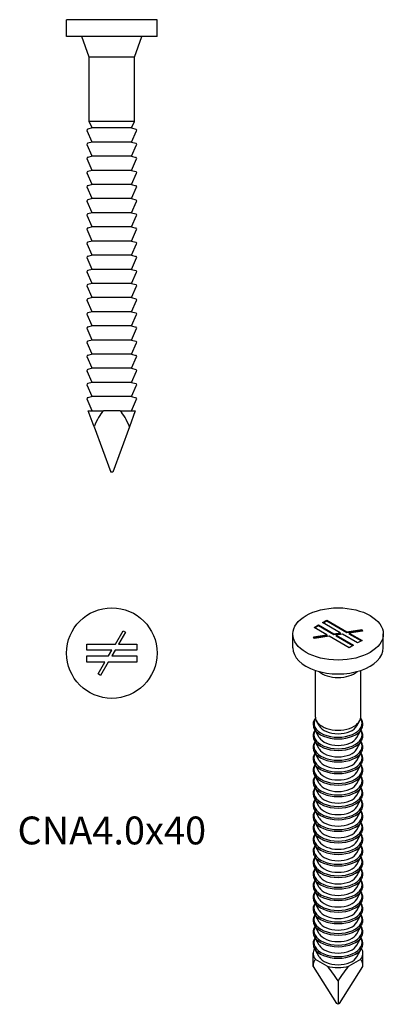
# Model space of a CAD drawing. Units: millimetres. Extents: x -8.1 to 24, y -85.6 to 1.5.
import ezdxf

# ---------------------------------------------------------------- set-up
doc = ezdxf.new("R2010")
doc.units = ezdxf.units.MM
doc.styles.get("Standard").update_dxf_attribs({"font": 'arial.ttf'})

# ---------------------------------------------------------------- blocks, each defined once
blk = doc.blocks.new('CNA40x40-Front')
at = {"layer": ''}
for p, q in [((4, 1.5), (-4, 1.5)), ((-4, 0), (-4, 1.5)), ((4, 0), (4, 1.5)), ((4, 0), (-4, 0)), ((-2, -1.8), (-2.655, 0)), ((2, -1.8), (2.655, 0)), ((2, -1.8), (-2, -1.8)), ((-2, -7.5), (-2, -1.8)), ((2, -7.5), (2, -1.8)), ((2, -7.5), (-2, -7.5)), ((-1.75, -8.072), (-2, -7.5)), ((1.75, -8.072), (2, -7.5)), ((-1.75, -9.322), (-2.192, -8.312)), ((-1.75, -8.072), (-2.127, -8.175)), ((1.75, -8.072), (-1.75, -8.072)), ((1.75, -8.072), (2.127, -8.175)), ((1.75, -9.322), (2.192, -8.312)), ((-1.75, -10.572), (-2.192, -9.562)), ((-1.75, -9.322), (-2.127, -9.425)), ((1.75, -9.322), (-1.75, -9.322)), ((1.75, -9.322), (2.127, -9.425)), ((1.75, -10.572), (2.192, -9.562)), ((-1.75, -11.822), (-2.192, -10.812)), ((-1.75, -10.572), (-2.127, -10.675)), ((1.75, -10.572), (-1.75, -10.572)), ((1.75, -10.572), (2.127, -10.675)), ((1.75, -11.822), (2.192, -10.812)), ((-1.75, -13.072), (-2.192, -12.062)), ((-1.75, -11.822), (-2.127, -11.925)), ((1.75, -11.822), (-1.75, -11.822)), ((1.75, -11.822), (2.127, -11.925)), ((1.75, -13.072), (2.192, -12.062)), ((-1.75, -14.322), (-2.192, -13.312)), ((-1.75, -13.072), (-2.127, -13.175)), ((1.75, -13.072), (-1.75, -13.072)), ((1.75, -13.072), (2.127, -13.175)), ((1.75, -14.322), (2.192, -13.312)), ((-1.75, -15.572), (-2.192, -14.562)), ((-1.75, -14.322), (-2.127, -14.425)), ((1.75, -14.322), (-1.75, -14.322)), ((1.75, -14.322), (2.127, -14.425)), ((1.75, -15.572), (2.192, -14.562)), ((-1.75, -15.572), (-2.127, -15.675)), ((1.75, -15.572), (-1.75, -15.572)), ((1.75, -15.572), (2.127, -15.675)), ((-1.75, -16.822), (-2.192, -15.812)), ((1.75, -16.822), (2.192, -15.812)), ((-1.75, -18.072), (-2.192, -17.062)), ((-1.75, -16.822), (-2.127, -16.925)), ((1.75, -16.822), (-1.75, -16.822)), ((1.75, -16.822), (2.127, -16.925)), ((1.75, -18.072), (2.192, -17.062)), ((-1.75, -18.072), (-2.127, -18.175)), ((1.75, -18.072), (-1.75, -18.072)), ((1.75, -18.072), (2.127, -18.175)), ((-1.75, -19.322), (-2.192, -18.312)), ((1.75, -19.322), (2.192, -18.312)), ((-1.75, -20.572), (-2.192, -19.562)), ((-1.75, -19.322), (-2.127, -19.425)), ((1.75, -19.322), (-1.75, -19.322)), ((1.75, -19.322), (2.127, -19.425)), ((1.75, -20.572), (2.192, -19.562)), ((-1.75, -21.822), (-2.192, -20.812)), ((-1.75, -20.572), (-2.127, -20.675)), ((1.75, -20.572), (-1.75, -20.572)), ((1.75, -20.572), (2.127, -20.675)), ((1.75, -21.822), (2.192, -20.812)), ((-1.75, -23.072), (-2.192, -22.062)), ((-1.75, -21.822), (-2.127, -21.925)), ((1.75, -21.822), (-1.75, -21.822)), ((1.75, -21.822), (2.127, -21.925)), ((1.75, -23.072), (2.192, -22.062)), ((-1.75, -24.322), (-2.192, -23.312)), ((-1.75, -23.072), (-2.127, -23.175)), ((1.75, -23.072), (-1.75, -23.072)), ((1.75, -23.072), (2.127, -23.175)), ((1.75, -24.322), (2.192, -23.312)), ((-1.75, -24.322), (-2.127, -24.425)), ((1.75, -24.322), (-1.75, -24.322)), ((1.75, -24.322), (2.127, -24.425)), ((-1.75, -25.572), (-2.192, -24.562)), ((1.75, -25.572), (2.192, -24.562)), ((-1.75, -26.822), (-2.192, -25.812)), ((-1.75, -25.572), (-2.127, -25.675)), ((1.75, -25.572), (-1.75, -25.572)), ((1.75, -25.572), (2.127, -25.675)), ((1.75, -26.822), (2.192, -25.812)), ((-1.75, -26.822), (-2.127, -26.925)), ((1.75, -26.822), (-1.75, -26.822)), ((1.75, -26.822), (2.127, -26.925)), ((-1.75, -28.072), (-2.192, -27.062)), ((1.75, -28.072), (2.192, -27.062)), ((-1.75, -29.322), (-2.192, -28.312)), ((-1.75, -28.072), (-2.127, -28.175)), ((1.75, -28.072), (-1.75, -28.072)), ((1.75, -28.072), (2.127, -28.175)), ((1.75, -29.322), (2.192, -28.312)), ((-1.75, -30.572), (-2.192, -29.562)), ((-1.75, -29.322), (-2.127, -29.425)), ((1.75, -29.322), (-1.75, -29.322)), ((1.75, -29.322), (2.127, -29.425)), ((1.75, -30.572), (2.192, -29.562)), ((-1.75, -31.822), (-2.192, -30.812)), ((-1.75, -30.572), (-2.127, -30.675)), ((1.75, -30.572), (-1.75, -30.572)), ((1.75, -30.572), (2.127, -30.675)), ((1.75, -31.822), (2.192, -30.812)), ((-1.75, -33.072), (-2.192, -32.062)), ((-1.75, -31.822), (-2.127, -31.925)), ((1.75, -31.822), (-1.75, -31.822)), ((1.75, -31.822), (2.127, -31.925)), ((1.75, -33.072), (2.192, -32.062)), ((-2.076, -33.072), (-0.729, -33.072)), ((-1.556, -34.501), (-2.076, -33.072)), ((0.729, -33.072), (-0.729, -33.072)), ((0.729, -33.072), (2.076, -33.072)), ((2.076, -33.072), (1.556, -34.501)), ((-1.556, -34.501), (-0.1, -38.5)), ((1.556, -34.501), (0.1, -38.5)), ((0.1, -38.5), (-0.1, -38.5))]:
    blk.add_line(p, q, dxfattribs=at)
for centre, start, end in [((-2.1, -8.272), 105.38158, 203.61874), ((2.1, -8.272), 336.38126, 74.61842), ((-2.1, -9.522), 105.38158, 203.61874), ((2.1, -9.522), 336.38126, 74.61842), ((-2.1, -10.772), 105.38158, 203.61874), ((2.1, -10.772), 336.38126, 74.61842), ((-2.1, -12.022), 105.38158, 203.61874), ((2.1, -12.022), 336.38126, 74.61842), ((-2.1, -13.272), 105.38158, 203.61874), ((2.1, -13.272), 336.38126, 74.61842), ((-2.1, -14.522), 105.38158, 203.61874), ((2.1, -14.522), 336.38126, 74.61842), ((-2.1, -15.772), 105.38158, 203.61874), ((2.1, -15.772), 336.38126, 74.61842), ((-2.1, -17.022), 105.38158, 203.61874), ((2.1, -17.022), 336.38126, 74.61842), ((-2.1, -18.272), 105.38158, 203.61874), ((2.1, -18.272), 336.38126, 74.61842), ((-2.1, -19.522), 105.38158, 203.61874), ((2.1, -19.522), 336.38126, 74.61842), ((-2.1, -20.772), 105.38158, 203.61874), ((2.1, -20.772), 336.38126, 74.61842), ((-2.1, -22.022), 105.38158, 203.61874), ((2.1, -22.022), 336.38126, 74.61842), ((-2.1, -23.272), 105.38158, 203.61874), ((2.1, -23.272), 336.38126, 74.61842), ((-2.1, -24.522), 105.38158, 203.61874), ((2.1, -24.522), 336.38126, 74.61842), ((-2.1, -25.772), 105.38158, 203.61874), ((2.1, -25.772), 336.38126, 74.61842), ((-2.1, -27.022), 105.38158, 203.61874), ((2.1, -27.022), 336.38126, 74.61842), ((-2.1, -28.272), 105.38158, 203.61874), ((2.1, -28.272), 336.38126, 74.61842), ((-2.1, -29.522), 105.38158, 203.61874), ((2.1, -29.522), 336.38126, 74.61842), ((-2.1, -30.772), 105.38158, 203.61874), ((2.1, -30.772), 336.38126, 74.61842), ((-2.1, -32.022), 105.38158, 203.61874), ((2.1, -32.022), 336.38126, 74.61842)]:
    blk.add_arc(centre, 0.1, start, end, dxfattribs=at)
for start_param, end_param in [(3.479305, 3.926991), (2.356194, 2.80388)]:
    blk.add_ellipse((0, -38.775), major_axis=(0, -6.044), ratio=0.36397, start_param=start_param, end_param=end_param, dxfattribs=at)
blk = doc.blocks.new('CNA40x40-Top')
at = {"layer": ''}
for p, q in [((0.318, 0.8), (0.992, 1.968)), ((1.208, 1.843), (0.606, 0.8)), ((0.992, 1.968), (1.208, 1.843)), ((-2.2, 0.8), (0.318, 0.8)), ((-2.2, 0.25), (-2.2, 0.8)), ((0, 0.25), (-2.2, 0.25)), ((-0.289, -0.25), (0, 0.25)), ((0.289, 0.25), (0, -0.25)), ((2.2, 0.25), (0.289, 0.25)), ((0.606, 0.8), (2.2, 0.8)), ((2.2, 0.8), (2.2, 0.25)), ((-2.2, -0.25), (-0.289, -0.25)), ((-2.2, -0.8), (-2.2, -0.25)), ((-0.606, -0.8), (-2.2, -0.8)), ((-1.208, -1.843), (-0.606, -0.8)), ((-0.318, -0.8), (-0.992, -1.968)), ((2.2, -0.8), (-0.318, -0.8)), ((0, -0.25), (2.2, -0.25)), ((2.2, -0.25), (2.2, -0.8)), ((-0.992, -1.968), (-1.208, -1.843))]:
    blk.add_line(p, q, dxfattribs=at)
blk.add_circle((0, 0), 4, dxfattribs=at)
blk = doc.blocks.new('CNA40x40-ISO')
at = {"layer": ''}
for p, q in [((-1.379, 17.33), (-0.99, 17.555)), ((-0.99, 17.473), (-1.308, 17.289)), ((-0.99, 17.555), (0.79, 16.527)), ((-0.99, 17.555), (-0.99, 17.473)), ((0.79, 16.445), (-0.99, 17.473)), ((-2.121, 16.901), (-1.732, 17.126)), ((-0.994, 16.251), (-2.121, 16.901)), ((-1.732, 17.044), (-2.051, 16.861)), ((-1.732, 17.126), (-0.381, 16.346)), ((-1.732, 17.126), (-1.732, 17.044)), ((-0.381, 16.264), (-1.732, 17.044)), ((0.177, 16.432), (-1.379, 17.33)), ((0.79, 16.527), (2.093, 16.728)), ((2.093, 16.647), (0.79, 16.445)), ((2.157, 16.589), (0.994, 16.409)), ((2.093, 16.728), (2.157, 16.589)), ((2.093, 16.728), (2.093, 16.647)), ((2.122, 16.583), (2.093, 16.647)), ((-4, 15.105), (-4, 16.33)), ((-2.157, 16.071), (-0.994, 16.251)), ((-2.093, 15.931), (-2.157, 16.071)), ((-0.994, 16.169), (-2.122, 15.995)), ((-0.79, 16.133), (-2.093, 15.931)), ((-0.994, 16.251), (-0.994, 16.169)), ((0.99, 15.105), (-0.79, 16.133)), ((-0.381, 16.346), (0.177, 16.432)), ((0.177, 16.35), (-0.381, 16.264)), ((-0.381, 16.264), (-0.381, 16.346)), ((0.381, 16.314), (-0.177, 16.228)), ((-0.177, 16.228), (-0.177, 16.146)), ((-0.177, 16.228), (1.379, 15.33)), ((1.308, 15.289), (-0.177, 16.146)), ((0.177, 16.432), (0.177, 16.35)), ((1.732, 15.534), (0.381, 16.314)), ((0.79, 16.445), (0.79, 16.527)), ((0.994, 16.409), (0.994, 16.327)), ((0.994, 16.409), (2.121, 15.758)), ((2.051, 15.718), (0.994, 16.327)), ((2.121, 15.758), (1.732, 15.534)), ((4, 15.105), (4, 16.33)), ((1.379, 15.33), (0.99, 15.105)), ((-2, 8.981), (-2, 13.105)), ((2, 8.981), (2, 13.105)), ((-1.664, 7.182), (-2.084, 7.927)), ((-1.664, 8.202), (-1.902, 8.624)), ((1.664, 8.202), (1.902, 8.624)), ((1.664, 7.182), (2.084, 7.927)), ((-1.664, 6.161), (-2.084, 6.907)), ((1.664, 6.161), (2.084, 6.907)), ((-1.664, 5.14), (-2.084, 5.886)), ((1.664, 5.14), (2.084, 5.886)), ((-1.664, 4.12), (-2.084, 4.866)), ((1.664, 4.12), (2.084, 4.866)), ((-1.664, 3.099), (-2.084, 3.845)), ((1.664, 3.099), (2.084, 3.845)), ((-1.664, 2.079), (-2.084, 2.824)), ((1.664, 2.079), (2.084, 2.824)), ((-1.664, 1.058), (-2.084, 1.804)), ((1.664, 1.058), (2.084, 1.804)), ((-1.664, 0.037), (-2.084, 0.783)), ((1.664, 0.037), (2.084, 0.783)), ((-1.664, -0.983), (-2.084, -0.238)), ((1.664, -0.983), (2.084, -0.238)), ((-1.664, -2.004), (-2.084, -1.258)), ((1.664, -2.004), (2.084, -1.258)), ((-1.664, -3.025), (-2.084, -2.279)), ((1.664, -3.025), (2.084, -2.279)), ((-1.664, -4.045), (-2.084, -3.299)), ((1.664, -4.045), (2.084, -3.299)), ((-1.664, -5.066), (-2.084, -4.32)), ((1.664, -5.066), (2.084, -4.32)), ((-1.664, -6.086), (-2.084, -5.341)), ((1.664, -6.086), (2.084, -5.341)), ((-1.664, -7.107), (-2.084, -6.361)), ((1.664, -7.107), (2.084, -6.361)), ((-1.664, -8.128), (-2.084, -7.382)), ((1.664, -8.128), (2.084, -7.382)), ((-1.664, -9.148), (-2.084, -8.403)), ((1.664, -9.148), (2.084, -8.403)), ((-1.664, -10.169), (-2.084, -9.423)), ((1.664, -10.169), (2.084, -9.423)), ((-1.664, -11.19), (-2.084, -10.444)), ((1.664, -11.19), (2.084, -10.444)), ((-2.2, -13.064), (-2.2, -11.898)), ((-1.664, -12.21), (-2.084, -11.464)), ((1.664, -12.21), (2.084, -11.464)), ((2.2, -13.064), (2.2, -11.898)), ((-0.952, -13.043), (-1.983, -12.448)), ((1.983, -12.448), (0.952, -13.043)), ((-2.2, -13.064), (-0.141, -16.33)), ((0.141, -16.33), (2.2, -13.064)), ((0, -14.335), (0, -16.412)), ((0, -16.412), (-0.141, -16.33)), ((0.141, -16.33), (0, -16.412))]:
    blk.add_line(p, q, dxfattribs=at)
blk.add_ellipse((0, 16.33), major_axis=(4, 0), ratio=0.57735, dxfattribs=at)
for centre, major_axis, ratio, start_param, end_param in [((0, 15.105), (-4, 0), 0.57735, 0, 3.141593), ((0, 13.635), (2, 0), 0.57735, 3.714545, 5.710233), ((0, 8.43), (-2.127, 0), 0.57735, 5.922312, 9.785652), ((0, 8.981), (-2, 0), 0.57735, 0, 3.141593), ((0, 8.319), (-2.192, 0), 0.57735, 0.314355, 2.827238), ((0, 8.515), (-1.75, 0), 0.57735, 0.314355, 2.827238), ((0, 7.409), (-2.127, 0), 0.57735, 5.956776, 9.751187), ((0, 7.494), (-1.75, 0), 0.57735, 0.314355, 2.827238), ((0, 6.389), (-2.127, 0), 0.57735, 5.956776, 9.751187), ((0, 7.298), (-2.192, 0), 0.57735, 0.314355, 2.827238), ((0, 6.473), (-1.75, 0), 0.57735, 0.314355, 2.827238), ((0, 5.368), (-2.127, 0), 0.57735, 5.956776, 9.751187), ((0, 6.277), (-2.192, 0), 0.57735, 0.314355, 2.827238), ((0, 4.348), (-2.127, 0), 0.57735, 5.956776, 9.751187), ((0, 5.257), (-2.192, 0), 0.57735, 0.314355, 2.827238), ((0, 5.453), (-1.75, 0), 0.57735, 0.314355, 2.827238), ((0, 3.327), (-2.127, 0), 0.57735, 5.956776, 9.751187), ((0, 4.236), (-2.192, 0), 0.57735, 0.314355, 2.827238), ((0, 4.432), (-1.75, 0), 0.57735, 0.314355, 2.827238), ((0, 2.306), (-2.127, 0), 0.57735, 5.956776, 9.751187), ((0, 3.216), (-2.192, 0), 0.57735, 0.314355, 2.827238), ((0, 3.412), (-1.75, 0), 0.57735, 0.314355, 2.827238), ((0, 2.195), (-2.192, 0), 0.57735, 0.314355, 2.827238), ((0, 2.391), (-1.75, 0), 0.57735, 0.314355, 2.827238), ((0, 1.286), (-2.127, 0), 0.57735, 5.956776, 9.751187), ((0, 1.37), (-1.75, 0), 0.57735, 0.314355, 2.827238), ((0, 0.265), (-2.127, 0), 0.57735, 5.956776, 9.751187), ((0, 1.174), (-2.192, 0), 0.57735, 0.314355, 2.827238), ((0, 0.35), (-1.75, 0), 0.57735, 0.314355, 2.827238), ((0, -0.756), (-2.127, 0), 0.57735, 5.956776, 9.751187), ((0, 0.154), (-2.192, 0), 0.57735, 0.314355, 2.827238), ((0, -1.776), (-2.127, 0), 0.57735, 5.956776, 9.751187), ((0, -0.867), (-2.192, 0), 0.57735, 0.314355, 2.827238), ((0, -0.671), (-1.75, 0), 0.57735, 0.314355, 2.827238), ((0, -2.797), (-2.127, 0), 0.57735, 5.956776, 9.751187), ((0, -1.888), (-2.192, 0), 0.57735, 0.314355, 2.827238), ((0, -1.692), (-1.75, 0), 0.57735, 0.314355, 2.827238), ((0, -3.817), (-2.127, 0), 0.57735, 5.956776, 9.751187), ((0, -2.908), (-2.192, 0), 0.57735, 0.314355, 2.827238), ((0, -2.712), (-1.75, 0), 0.57735, 0.314355, 2.827238), ((0, -3.929), (-2.192, 0), 0.57735, 0.314355, 2.827238), ((0, -3.733), (-1.75, 0), 0.57735, 0.314355, 2.827238), ((0, -4.838), (-2.127, 0), 0.57735, 5.956776, 9.751187), ((0, -4.753), (-1.75, 0), 0.57735, 0.314355, 2.827238), ((0, -5.859), (-2.127, 0), 0.57735, 5.956776, 9.751187), ((0, -4.949), (-2.192, 0), 0.57735, 0.314355, 2.827238), ((0, -5.774), (-1.75, 0), 0.57735, 0.314355, 2.827238), ((0, -6.879), (-2.127, 0), 0.57735, 5.956776, 9.751187), ((0, -5.97), (-2.192, 0), 0.57735, 0.314355, 2.827238), ((0, -7.9), (-2.127, 0), 0.57735, 5.956776, 9.751187), ((0, -6.991), (-2.192, 0), 0.57735, 0.314355, 2.827238), ((0, -6.795), (-1.75, 0), 0.57735, 0.314355, 2.827238), ((0, -8.92), (-2.127, 0), 0.57735, 5.956776, 9.751187), ((0, -8.011), (-2.192, 0), 0.57735, 0.314355, 2.827238), ((0, -7.815), (-1.75, 0), 0.57735, 0.314355, 2.827238), ((0, -9.941), (-2.127, 0), 0.57735, 5.956776, 9.751187), ((0, -9.032), (-2.192, 0), 0.57735, 0.314355, 2.827238), ((0, -8.836), (-1.75, 0), 0.57735, 0.314355, 2.827238), ((0, -10.053), (-2.192, 0), 0.57735, 0.314355, 2.827238), ((0, -9.857), (-1.75, 0), 0.57735, 0.314355, 2.827238), ((0, -10.962), (-2.127, 0), 0.57735, 5.956776, 9.751187), ((0, -10.877), (-1.75, 0), 0.57735, 0.314355, 2.827238), ((0, -11.898), (-2.2, 0), 0.57735, 5.946501, 6.730871), ((0, -11.073), (-2.192, 0), 0.57735, 0.314355, 2.827238), ((0, -11.898), (2.2, 0), 0.57735, 5.8355, 6.61987), ((0, -16.554), (1.977, -4.11), 0.234781, 3.147925, 3.595611), ((0, -11.898), (-1.75, 0), 0.57735, 0.314355, 2.827238), ((0, -11.898), (-2.2, 0), 0.57735, 1.123111, 2.018482), ((0, -16.554), (1.977, -4.11), 0.234781, 2.024815, 2.4725), ((0, -16.554), (1.977, 4.11), 0.234781, 0.669092, 1.116778), ((0, -16.554), (1.977, 4.11), 0.234781, 5.829167, 6.276853)]:
    blk.add_ellipse(centre, major_axis=major_axis, ratio=ratio, start_param=start_param, end_param=end_param, dxfattribs=at)
for points, knots in [([(-1.996, 8.908), (-2.047, 8.842), (-2.089, 8.773), (-2.183, 8.567), (-2.209, 8.425), (-2.187, 8.161), (-2.148, 8.04), (-2.084, 7.927)], [3.5062836, 3.5062836, 3.5062836, 3.5062836, 3.6696023, 3.6696023, 3.9762093, 3.9762093, 4.2413454, 4.2413454, 4.2413454, 4.2413454]), ([(2.084, 7.927), (2.159, 8.06), (2.199, 8.203), (2.201, 8.482), (2.166, 8.618), (2.072, 8.801), (2.037, 8.855), (1.996, 8.908)], [0.4710436, 0.4710436, 0.4710436, 0.4710436, 0.7820504, 0.7820504, 1.0759918, 1.0759918, 1.2061054, 1.2061054, 1.2061054, 1.2061054]), ([(-2.033, 7.836), (-2.068, 7.786), (-2.098, 7.734), (-2.183, 7.547), (-2.209, 7.404), (-2.187, 7.14), (-2.148, 7.02), (-2.084, 6.907)], [3.5476847, 3.5476847, 3.5476847, 3.5476847, 3.6696023, 3.6696023, 3.9762093, 3.9762093, 4.2413454, 4.2413454, 4.2413454, 4.2413454]), ([(2.084, 6.907), (2.159, 7.039), (2.199, 7.182), (2.201, 7.462), (2.166, 7.597), (2.081, 7.762), (2.058, 7.8), (2.033, 7.836)], [0.4710436, 0.4710436, 0.4710436, 0.4710436, 0.7820504, 0.7820504, 1.0759918, 1.0759918, 1.1647043, 1.1647043, 1.1647043, 1.1647043]), ([(-2.033, 6.816), (-2.068, 6.766), (-2.098, 6.714), (-2.183, 6.526), (-2.209, 6.383), (-2.187, 6.12), (-2.148, 5.999), (-2.084, 5.886)], [3.5476847, 3.5476847, 3.5476847, 3.5476847, 3.6696023, 3.6696023, 3.9762093, 3.9762093, 4.2413454, 4.2413454, 4.2413454, 4.2413454]), ([(2.084, 5.886), (2.159, 6.019), (2.199, 6.162), (2.201, 6.441), (2.166, 6.577), (2.081, 6.742), (2.058, 6.779), (2.033, 6.816)], [0.4710436, 0.4710436, 0.4710436, 0.4710436, 0.7820504, 0.7820504, 1.0759918, 1.0759918, 1.1647043, 1.1647043, 1.1647043, 1.1647043]), ([(-2.033, 5.795), (-2.068, 5.745), (-2.098, 5.693), (-2.183, 5.506), (-2.209, 5.363), (-2.187, 5.099), (-2.148, 4.979), (-2.084, 4.866)], [3.5476847, 3.5476847, 3.5476847, 3.5476847, 3.6696023, 3.6696023, 3.9762093, 3.9762093, 4.2413454, 4.2413454, 4.2413454, 4.2413454]), ([(2.084, 4.866), (2.159, 4.998), (2.199, 5.141), (2.201, 5.421), (2.166, 5.556), (2.081, 5.721), (2.058, 5.759), (2.033, 5.795)], [0.4710436, 0.4710436, 0.4710436, 0.4710436, 0.7820504, 0.7820504, 1.0759918, 1.0759918, 1.1647043, 1.1647043, 1.1647043, 1.1647043]), ([(-2.033, 4.775), (-2.068, 4.724), (-2.098, 4.672), (-2.183, 4.485), (-2.209, 4.342), (-2.187, 4.079), (-2.148, 3.958), (-2.084, 3.845)], [3.5476847, 3.5476847, 3.5476847, 3.5476847, 3.6696023, 3.6696023, 3.9762093, 3.9762093, 4.2413454, 4.2413454, 4.2413454, 4.2413454]), ([(2.084, 3.845), (2.159, 3.978), (2.199, 4.121), (2.201, 4.4), (2.166, 4.535), (2.081, 4.701), (2.058, 4.738), (2.033, 4.775)], [0.4710436, 0.4710436, 0.4710436, 0.4710436, 0.7820504, 0.7820504, 1.0759918, 1.0759918, 1.1647043, 1.1647043, 1.1647043, 1.1647043]), ([(-2.033, 3.754), (-2.068, 3.704), (-2.098, 3.652), (-2.183, 3.464), (-2.209, 3.321), (-2.187, 3.058), (-2.148, 2.937), (-2.084, 2.824)], [3.5476847, 3.5476847, 3.5476847, 3.5476847, 3.6696023, 3.6696023, 3.9762093, 3.9762093, 4.2413454, 4.2413454, 4.2413454, 4.2413454]), ([(2.084, 2.824), (2.159, 2.957), (2.199, 3.1), (2.201, 3.379), (2.166, 3.515), (2.081, 3.68), (2.058, 3.717), (2.033, 3.754)], [0.4710436, 0.4710436, 0.4710436, 0.4710436, 0.7820504, 0.7820504, 1.0759918, 1.0759918, 1.1647043, 1.1647043, 1.1647043, 1.1647043]), ([(-2.033, 2.733), (-2.068, 2.683), (-2.098, 2.631), (-2.183, 2.444), (-2.209, 2.301), (-2.187, 2.037), (-2.148, 1.917), (-2.084, 1.804)], [3.5476847, 3.5476847, 3.5476847, 3.5476847, 3.6696023, 3.6696023, 3.9762093, 3.9762093, 4.2413454, 4.2413454, 4.2413454, 4.2413454]), ([(2.084, 1.804), (2.159, 1.936), (2.199, 2.079), (2.201, 2.359), (2.166, 2.494), (2.081, 2.659), (2.058, 2.697), (2.033, 2.733)], [0.4710436, 0.4710436, 0.4710436, 0.4710436, 0.7820504, 0.7820504, 1.0759918, 1.0759918, 1.1647043, 1.1647043, 1.1647043, 1.1647043]), ([(-2.033, 1.713), (-2.068, 1.662), (-2.098, 1.61), (-2.183, 1.423), (-2.209, 1.28), (-2.187, 1.017), (-2.148, 0.896), (-2.084, 0.783)], [3.5476847, 3.5476847, 3.5476847, 3.5476847, 3.6696023, 3.6696023, 3.9762093, 3.9762093, 4.2413454, 4.2413454, 4.2413454, 4.2413454]), ([(2.084, 0.783), (2.159, 0.916), (2.199, 1.059), (2.201, 1.338), (2.166, 1.474), (2.081, 1.639), (2.058, 1.676), (2.033, 1.713)], [0.4710436, 0.4710436, 0.4710436, 0.4710436, 0.7820504, 0.7820504, 1.0759918, 1.0759918, 1.1647043, 1.1647043, 1.1647043, 1.1647043]), ([(-2.033, 0.692), (-2.068, 0.642), (-2.098, 0.59), (-2.183, 0.402), (-2.209, 0.26), (-2.187, -0.004), (-2.148, -0.124), (-2.084, -0.238)], [3.5476847, 3.5476847, 3.5476847, 3.5476847, 3.6696023, 3.6696023, 3.9762093, 3.9762093, 4.2413454, 4.2413454, 4.2413454, 4.2413454]), ([(2.084, -0.238), (2.159, -0.105), (2.199, 0.038), (2.201, 0.318), (2.166, 0.453), (2.081, 0.618), (2.058, 0.656), (2.033, 0.692)], [0.4710436, 0.4710436, 0.4710436, 0.4710436, 0.7820504, 0.7820504, 1.0759918, 1.0759918, 1.1647043, 1.1647043, 1.1647043, 1.1647043]), ([(-2.033, -0.328), (-2.068, -0.379), (-2.098, -0.431), (-2.183, -0.618), (-2.209, -0.761), (-2.187, -1.025), (-2.148, -1.145), (-2.084, -1.258)], [3.5476847, 3.5476847, 3.5476847, 3.5476847, 3.6696023, 3.6696023, 3.9762093, 3.9762093, 4.2413454, 4.2413454, 4.2413454, 4.2413454]), ([(2.084, -1.258), (2.159, -1.126), (2.199, -0.983), (2.201, -0.703), (2.166, -0.568), (2.081, -0.403), (2.058, -0.365), (2.033, -0.328)], [0.4710436, 0.4710436, 0.4710436, 0.4710436, 0.7820504, 0.7820504, 1.0759918, 1.0759918, 1.1647043, 1.1647043, 1.1647043, 1.1647043]), ([(-2.033, -1.349), (-2.068, -1.399), (-2.098, -1.451), (-2.183, -1.639), (-2.209, -1.782), (-2.187, -2.045), (-2.148, -2.166), (-2.084, -2.279)], [3.5476847, 3.5476847, 3.5476847, 3.5476847, 3.6696023, 3.6696023, 3.9762093, 3.9762093, 4.2413454, 4.2413454, 4.2413454, 4.2413454]), ([(2.084, -2.279), (2.159, -2.146), (2.199, -2.003), (2.201, -1.724), (2.166, -1.588), (2.081, -1.423), (2.058, -1.386), (2.033, -1.349)], [0.4710436, 0.4710436, 0.4710436, 0.4710436, 0.7820504, 0.7820504, 1.0759918, 1.0759918, 1.1647043, 1.1647043, 1.1647043, 1.1647043]), ([(-2.033, -2.37), (-2.068, -2.42), (-2.098, -2.472), (-2.183, -2.659), (-2.209, -2.802), (-2.187, -3.066), (-2.148, -3.186), (-2.084, -3.299)], [3.5476847, 3.5476847, 3.5476847, 3.5476847, 3.6696023, 3.6696023, 3.9762093, 3.9762093, 4.2413454, 4.2413454, 4.2413454, 4.2413454]), ([(2.084, -3.299), (2.159, -3.167), (2.199, -3.024), (2.201, -2.744), (2.166, -2.609), (2.081, -2.444), (2.058, -2.406), (2.033, -2.37)], [0.4710436, 0.4710436, 0.4710436, 0.4710436, 0.7820504, 0.7820504, 1.0759918, 1.0759918, 1.1647043, 1.1647043, 1.1647043, 1.1647043]), ([(-2.033, -3.39), (-2.068, -3.441), (-2.098, -3.493), (-2.183, -3.68), (-2.209, -3.823), (-2.187, -4.086), (-2.148, -4.207), (-2.084, -4.32)], [3.5476847, 3.5476847, 3.5476847, 3.5476847, 3.6696023, 3.6696023, 3.9762093, 3.9762093, 4.2413454, 4.2413454, 4.2413454, 4.2413454]), ([(2.084, -4.32), (2.159, -4.187), (2.199, -4.044), (2.201, -3.765), (2.166, -3.629), (2.081, -3.464), (2.058, -3.427), (2.033, -3.39)], [0.4710436, 0.4710436, 0.4710436, 0.4710436, 0.7820504, 0.7820504, 1.0759918, 1.0759918, 1.1647043, 1.1647043, 1.1647043, 1.1647043]), ([(-2.033, -4.411), (-2.068, -4.461), (-2.098, -4.513), (-2.183, -4.701), (-2.209, -4.844), (-2.187, -5.107), (-2.148, -5.228), (-2.084, -5.341)], [3.5476847, 3.5476847, 3.5476847, 3.5476847, 3.6696023, 3.6696023, 3.9762093, 3.9762093, 4.2413454, 4.2413454, 4.2413454, 4.2413454]), ([(2.084, -5.341), (2.159, -5.208), (2.199, -5.065), (2.201, -4.786), (2.166, -4.65), (2.081, -4.485), (2.058, -4.448), (2.033, -4.411)], [0.4710436, 0.4710436, 0.4710436, 0.4710436, 0.7820504, 0.7820504, 1.0759918, 1.0759918, 1.1647043, 1.1647043, 1.1647043, 1.1647043]), ([(-2.033, -5.432), (-2.068, -5.482), (-2.098, -5.534), (-2.183, -5.721), (-2.209, -5.864), (-2.187, -6.128), (-2.148, -6.248), (-2.084, -6.361)], [3.5476847, 3.5476847, 3.5476847, 3.5476847, 3.6696023, 3.6696023, 3.9762093, 3.9762093, 4.2413454, 4.2413454, 4.2413454, 4.2413454]), ([(2.084, -6.361), (2.159, -6.229), (2.199, -6.086), (2.201, -5.806), (2.166, -5.671), (2.081, -5.506), (2.058, -5.468), (2.033, -5.432)], [0.4710436, 0.4710436, 0.4710436, 0.4710436, 0.7820504, 0.7820504, 1.0759918, 1.0759918, 1.1647043, 1.1647043, 1.1647043, 1.1647043]), ([(-2.033, -6.452), (-2.068, -6.503), (-2.098, -6.555), (-2.183, -6.742), (-2.209, -6.885), (-2.187, -7.148), (-2.148, -7.269), (-2.084, -7.382)], [3.5476847, 3.5476847, 3.5476847, 3.5476847, 3.6696023, 3.6696023, 3.9762093, 3.9762093, 4.2413454, 4.2413454, 4.2413454, 4.2413454]), ([(2.084, -7.382), (2.159, -7.249), (2.199, -7.106), (2.201, -6.827), (2.166, -6.691), (2.081, -6.526), (2.058, -6.489), (2.033, -6.452)], [0.4710436, 0.4710436, 0.4710436, 0.4710436, 0.7820504, 0.7820504, 1.0759918, 1.0759918, 1.1647043, 1.1647043, 1.1647043, 1.1647043]), ([(-2.033, -7.473), (-2.068, -7.523), (-2.098, -7.575), (-2.183, -7.763), (-2.209, -7.905), (-2.187, -8.169), (-2.148, -8.289), (-2.084, -8.403)], [3.5476847, 3.5476847, 3.5476847, 3.5476847, 3.6696023, 3.6696023, 3.9762093, 3.9762093, 4.2413454, 4.2413454, 4.2413454, 4.2413454]), ([(2.084, -8.403), (2.159, -8.27), (2.199, -8.127), (2.201, -7.847), (2.166, -7.712), (2.081, -7.547), (2.058, -7.509), (2.033, -7.473)], [0.4710436, 0.4710436, 0.4710436, 0.4710436, 0.7820504, 0.7820504, 1.0759918, 1.0759918, 1.1647043, 1.1647043, 1.1647043, 1.1647043]), ([(-2.033, -8.493), (-2.068, -8.544), (-2.098, -8.596), (-2.183, -8.783), (-2.209, -8.926), (-2.187, -9.19), (-2.148, -9.31), (-2.084, -9.423)], [3.5476847, 3.5476847, 3.5476847, 3.5476847, 3.6696023, 3.6696023, 3.9762093, 3.9762093, 4.2413454, 4.2413454, 4.2413454, 4.2413454]), ([(2.084, -9.423), (2.159, -9.29), (2.199, -9.147), (2.201, -8.868), (2.166, -8.733), (2.081, -8.568), (2.058, -8.53), (2.033, -8.493)], [0.4710436, 0.4710436, 0.4710436, 0.4710436, 0.7820504, 0.7820504, 1.0759918, 1.0759918, 1.1647043, 1.1647043, 1.1647043, 1.1647043]), ([(-2.033, -9.514), (-2.068, -9.564), (-2.098, -9.616), (-2.183, -9.804), (-2.209, -9.947), (-2.187, -10.21), (-2.148, -10.331), (-2.084, -10.444)], [3.5476847, 3.5476847, 3.5476847, 3.5476847, 3.6696023, 3.6696023, 3.9762093, 3.9762093, 4.2413454, 4.2413454, 4.2413454, 4.2413454]), ([(2.084, -10.444), (2.159, -10.311), (2.199, -10.168), (2.201, -9.889), (2.166, -9.753), (2.081, -9.588), (2.058, -9.551), (2.033, -9.514)], [0.4710436, 0.4710436, 0.4710436, 0.4710436, 0.7820504, 0.7820504, 1.0759918, 1.0759918, 1.1647043, 1.1647043, 1.1647043, 1.1647043]), ([(-2.033, -10.535), (-2.068, -10.585), (-2.098, -10.637), (-2.183, -10.824), (-2.209, -10.967), (-2.187, -11.231), (-2.148, -11.351), (-2.084, -11.464)], [3.5476847, 3.5476847, 3.5476847, 3.5476847, 3.6696023, 3.6696023, 3.9762093, 3.9762093, 4.2413454, 4.2413454, 4.2413454, 4.2413454]), ([(2.084, -11.464), (2.159, -11.332), (2.199, -11.189), (2.201, -10.909), (2.166, -10.774), (2.081, -10.609), (2.058, -10.571), (2.033, -10.535)], [0.4710436, 0.4710436, 0.4710436, 0.4710436, 0.7820504, 0.7820504, 1.0759918, 1.0759918, 1.1647043, 1.1647043, 1.1647043, 1.1647043])]:
    blk.add_open_spline(points, degree=3, knots=knots, dxfattribs=at)

msp = doc.modelspace()

# ---------------------------------------------------------------- block references
for name, p in [('CNA40x40-Front', (0, 0)), ('CNA40x40-Top', (0, -54.5)), ('CNA40x40-ISO', (20, -69.139))]:
    msp.add_blockref(name, p)

# ---------------------------------------------------------------- texts
at = {"insert": (0, -70.5), "char_height": 2.4615, "attachment_point": 5}
msp.add_mtext('CNA4.0x40', dxfattribs=at)

doc.saveas('drawing.dxf')
